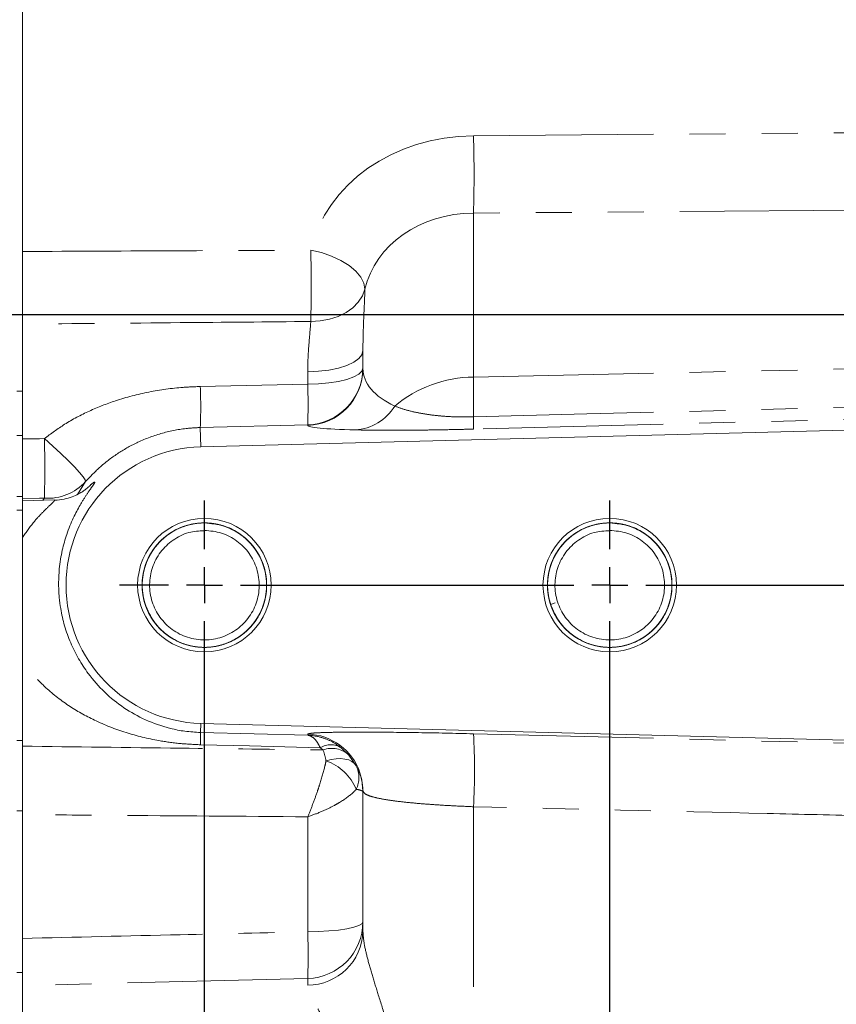
# Model space of a CAD drawing. Units: millimetres. Extents: x 11 to 1180, y 5 to 832.
# Drawn here: x 983 to 1012, y 271 to 305 of the extents above; entities that cross this region are included whole.
import ezdxf

# ---------------------------------------------------------------- set-up
doc = ezdxf.new("R2010")
doc.units = ezdxf.units.MM
doc.linetypes.add('PHANTOM', pattern=[12.7, 6.35, -1.27, 1.27, -1.27, 1.27, -1.27])
doc.layers.add('SLD-0', color=7, linetype='Continuous')
doc.styles.add('SLDTEXTSTYLE0', font='TXT', dxfattribs={"width": 0.605})
doc.dimstyles.new('SLDDIMSTYLE2', dxfattribs={"dimtxt": 3, "dimasz": 3, "dimexe": 0, "dimexo": 0.0625, "dimgap": 0.75, "dimtad": 0, "dimlfac": 4, "dimrnd": 1e-09, "dimzin": 12, "dimdsep": 46, "dimtxsty": 'SLDTEXTSTYLE0', "dimsah": 1, "dimcen": 0.09, "dimadec": 0, "dimazin": 0, "dimtfac": 1, "dimtdec": 3, "dimtofl": 0, "dimtmove": 0, "dimatfit": 3, "dimfxl": 0, "dimfrac": 2, "dimtolj": 1, "dimtzin": 12, "dimarcsym": 0})

# ---------------------------------------------------------------- blocks, each defined once
blk = doc.blocks.new('*D72')
at = {"layer": 'SLD-0'}
for p, q in [((930.879, 273.25), (930.879, 390.662)), ((1060.536, 340.282), (1060.536, 390.662)), ((930.879, 387.487), (988.968, 387.487)), ((1060.536, 387.487), (1002.447, 387.487))]:
    blk.add_line(p, q, dxfattribs=at)
for points in [[(930.879, 387.487), (933.879, 387.026), (933.879, 387.949)], [(1060.536, 387.487), (1057.536, 387.949), (1057.536, 387.026)]]:
    blk.add_solid(points, dxfattribs=at)
at = {"layer": 'SLD-0', "insert": (990.555, 389.055), "char_height": 3, "attachment_point": 1, "style": 'SLDTEXTSTYLE0'}
blk.add_mtext('518.6', dxfattribs=at)
blk = doc.blocks.new('SW_CENTERMARKSYMBOL_11')
at = {"layer": 'SLD-0', "color": 0}
for p, q in [((0, 1.27), (0, 2.98775)), ((14.2875, 1.27), (14.2875, 2.98775)), ((0, 0), (0, 0.635)), ((14.2875, 0), (14.2875, 0.635)), ((-1.27, 0), (-2.98775, 0)), ((0, 0), (-0.635, 0)), ((0, 0), (0, -0.635)), ((0, 0), (0.635, 0)), ((1.27, 0), (13.0175, 0)), ((14.2875, 0), (13.6525, 0)), ((14.2875, 0), (14.2875, -0.635)), ((14.2875, 0), (14.9225, 0)), ((15.5575, 0), (27.305, 0)), ((0, -30.48), (0, -1.27)), ((14.2875, -30.48), (14.2875, -1.27))]:
    blk.add_line(p, q, dxfattribs=at)

msp = doc.modelspace()

# ---------------------------------------------------------------- linework, layer by layer
at = {"color": 7, "linetype": 'Continuous', "lineweight": 15}
for p, q in [((983.231022, 306.656164), (983.231022, 297.088548)), ((983.231022, 294.530134), (983.231022, 290.483404)), ((995.232272, 292.959302), (995.232272, 293.594783)), ((1022.982272, 291.077111), (989.51715, 290.200796)), ((983.231022, 288.376724), (983.231022, 288.455437)), ((983.231022, 288.376724), (983.231022, 288.299611)), ((984.365487, 288.329318), (983.231022, 288.299611)), ((983.231022, 288.299611), (983.231022, 287.007564)), ((983.231022, 287.974611), (983.037272, 287.974611)), ((989.644772, 287.520861), (989.644772, 287.679861)), ((989.644772, 287.258361), (989.644772, 287.520861)), ((1003.932272, 287.520861), (1003.932272, 287.679861)), ((1003.932272, 287.258361), (1003.932272, 287.520861)), ((1001.845892, 284.649205), (1002.007538, 284.701727)), ((983.231022, 282.679751), (983.231022, 279.651008)), ((989.51715, 280.453426), (1012.995356, 279.838628)), ((983.231022, 277.373211), (983.231022, 279.651008)), ((994.739173, 279.336164), (994.998937, 278.954918)), ((995.232272, 273.127007), (995.232272, 278.076375)), ((983.231022, 277.236783), (983.231022, 277.373211)), ((983.231022, 277.236783), (983.231022, 272.874474)), ((983.231022, 271.208394), (983.231022, 264.711732))]:
    msp.add_line(p, q, dxfattribs=at)
at = {"color": 8, "linetype": 'PHANTOM', "lineweight": 0}
for p, q in [((999.127564, 301.171147), (1013.201119, 301.280688)), ((1012.751905, 298.547247), (999.127564, 298.441203)), ((999.127564, 298.441203), (999.127564, 292.66118)), ((999.127564, 292.66118), (1018.514993, 293.085016)), ((993.284626, 292.406756), (993.284626, 292.847049)), ((999.127564, 292.66118), (999.127564, 291.259242)), ((989.499301, 292.329489), (993.284626, 292.406756)), ((983.231022, 292.169513), (983.037272, 292.169513)), ((1018.514982, 291.331196), (999.127546, 290.828282)), ((993.284608, 290.98027), (989.499283, 290.883108)), ((989.499283, 290.883108), (989.51715, 290.200796)), ((993.284608, 290.960672), (993.284608, 290.98027)), ((983.231022, 290.601401), (983.037272, 290.601401)), ((985.457297, 288.977988), (985.168104, 288.526715)), ((983.231022, 288.455437), (983.037272, 288.455437)), ((983.945954, 288.318332), (984.002667, 288.391345)), ((989.508764, 280.133179), (989.51715, 280.453426)), ((989.508764, 280.133179), (993.284608, 280.035235)), ((983.231022, 279.84511), (983.037272, 279.84511)), ((993.284608, 280.035235), (993.284608, 280.075004)), ((999.127546, 280.087779), (1012.995356, 279.737211)), ((993.830081, 279.516881), (993.728044, 279.59756)), ((994.467074, 279.597748), (994.739173, 279.336164)), ((983.231022, 277.373211), (983.037272, 277.373211)), ((999.127564, 277.516104), (999.127564, 261.409981)), ((993.284626, 273.106972), (993.284626, 277.162369)), ((983.231022, 271.670807), (983.037272, 271.670807)), ((993.284626, 271.46309), (983.231022, 271.208394)), ((993.284626, 271.226818), (993.284626, 271.46309))]:
    msp.add_line(p, q, dxfattribs=at)
at = {"color": 8, "linetype": 'PHANTOM', "lineweight": 0, "flags": 128}
for points in [[(993.39402, 297.13536), (993.768716, 297.048847), (994.127624, 296.926314), (994.457474, 296.77229), (994.746072, 296.59247), (994.982749, 296.393502), (995.158753, 296.182742), (995.267578, 295.967983), (995.305201, 295.757162)], [(995.305201, 295.757162), (995.213914, 295.522276), (995.068943, 295.303225), (994.874445, 295.106291), (994.635996, 294.937121), (994.360434, 294.800564), (994.05566, 294.700538), (993.730413, 294.639909), (993.39402, 294.620416)], [(995.232272, 293.594783), (995.195109, 293.451259), (995.085001, 293.313069), (994.906039, 293.185348), (994.664876, 293.072842), (994.370472, 292.979734), (994.03377, 292.909483), (993.667281, 292.8647), (993.284626, 292.847049)], [(995.232272, 292.9789), (995.195109, 292.869079), (995.085001, 292.76334), (994.906039, 292.665612), (994.664876, 292.579526), (994.370472, 292.508283), (994.03377, 292.454529), (993.667281, 292.420262), (993.284626, 292.406756)], [(999.127564, 291.259242), (1003.126062, 291.361506), (1018.514993, 291.755199)], [(983.231022, 290.483404), (983.835319, 290.490733), (984.002667, 290.492766)], [(985.457297, 288.977988), (985.443963, 289.038334), (985.371745, 289.148098), (985.243491, 289.302951), (985.064257, 289.49679), (984.841109, 289.721973), (984.582843, 289.969621), (984.299641, 290.229974), (984.002667, 290.492766)], [(984.002667, 288.391345), (983.835319, 288.388174), (983.231022, 288.376724)], [(993.728044, 279.59756), (991.233719, 279.658432), (989.508782, 279.700485)], [(993.933141, 279.130594), (994.111111, 279.17705), (994.283872, 279.204053), (994.447263, 279.210952), (994.59735, 279.197581), (994.730518, 279.164263), (994.843562, 279.111799), (994.933759, 279.041452), (994.998937, 278.954918)], [(995.232272, 273.457506), (995.195109, 273.390222), (995.085001, 273.32544), (994.906039, 273.265565), (994.664876, 273.212823), (994.370472, 273.169174), (994.03377, 273.136241), (993.667281, 273.115247), (993.284626, 273.106972)]]:
    msp.add_lwpolyline(points, dxfattribs=at)
at = {"color": 7, "linetype": 'Continuous', "lineweight": 15, "flags": 128}
msp.add_lwpolyline([(995.232272, 278.076375), (995.195108, 278.460005), (995.127627, 278.714613)], dxfattribs=at)
at = {"color": 7, "linetype": 'Continuous', "lineweight": 15}
for centre in [(989.644772, 285.327111), (1003.932272, 285.327111)]:
    msp.add_circle(centre, 2.35275, dxfattribs=at)
at = {"color": 8, "linetype": 'PHANTOM', "lineweight": 0}
for centre, radius, start, end in [((955.927992, 299.806175), 43.221131, 358.1902338, 1.8097662), ((943.070709, 295.877888), 50.33902, 358.5685987, 1.4314013), ((993.232636, 292.979231), 1.999636, 271.4893243, 359.9905175), ((993.232636, 292.959633), 1.999636, 271.4893243, 359.9905175), ((999.16898, 288.265557), 4.395818, 90.5398343, 129.8535053), ((972.117783, 291.606514), 17.396548, 357.6167641, 2.3818146), ((976.047189, 291.69373), 17.252178, 357.6298707, 2.3686881), ((994.859235, 292.540023), 1.743032, 273.4535113, 328.9181987), ((992.331112, 291.044045), 6.799859, 358.1816721, 1.8135576), ((949.240168, 289.442055), 34.778375, 358.2687388, 1.7312612), ((984.119379, 290.198705), 1.811125, 266.3052106, 317.6226318), ((982.688682, 279.916549), 6.823522, 358.1854463, 1.8193049), ((993.232481, 278.075753), 1.999931, 18.6291366, 88.5064409), ((978.271903, 278.801796), 20.895253, 356.4723438, 3.5284556), ((994.097719, 278.970227), 0.728152, 59.5192191, 120.5100318), ((994.139291, 278.695412), 0.877737, 46.8868528, 110.6269017), ((993.355086, 277.445631), 1.781362, 22.6601945, 71.064617), ((994.151171, 278.543422), 0.942357, 334.1086284, 25.8913716), ((993.234871, 273.459873), 1.997403, 271.4273846, 359.9320954), ((993.283612, 273.176096), 1.949278, 270.0297886, 358.5569827), ((972.599232, 272.285031), 20.701718, 357.7245298, 2.2754702)]:
    msp.add_arc(centre, radius, start, end, dxfattribs=at)
at = {"color": 7, "linetype": 'Continuous', "lineweight": 15}
msp.add_arc((989.644772, 285.327111), 4.875356, 91.5, 268.5, dxfattribs=at)
at = {"color": 8, "linetype": 'PHANTOM', "lineweight": 0}
for centre, major_axis, ratio, start_param, end_param in [((999.284626, 296.083425), (5.994364, -0.306871), 0.847241323, 1.64032219, 2.993689942), ((999.232272, 295.022613), (3.990786, -0.318144), 0.852903559, 1.66486504, 3.018232793), ((999.232272, 293.122918), (3.998601, 0.215575), 0.490675922, 3.115145169, 3.882049115), ((999.284608, 291.124288), (5.999995, 0.164018), 0.049517781, 3.14023902, 3.907142966)]:
    msp.add_ellipse(centre, major_axis=major_axis, ratio=ratio, start_param=start_param, end_param=end_param, dxfattribs=at)
for points, knots in [([(983.231022, 297.088548), (985.086088, 297.097501), (988.473735, 297.113849), (991.861421, 297.12866), (993.39402, 297.13536)], [0, 0, 0, 0, 0.547597154, 1, 1, 1, 1]), ([(995.305201, 295.757162), (995.294897, 295.505302), (995.274144, 294.998048), (995.238545, 294.256413), (995.233895, 293.765986), (995.232272, 293.594783)], [0, 0, 0, 0, 0.390951856, 0.7873881653, 1, 1, 1, 1]), ([(993.39402, 294.620416), (991.861423, 294.607252), (988.473752, 294.578154), (985.086091, 294.547125), (983.231022, 294.530134)], [0, 0, 0, 0, 0.452404272, 1, 1, 1, 1]), ([(993.284626, 292.847049), (993.286985, 292.992961), (993.293444, 293.392474), (993.345518, 294.008382), (993.377701, 294.414497), (993.39402, 294.620416)], [0, 0, 0, 0, 0.220956131, 0.604986746, 1, 1, 1, 1]), ([(984.002667, 290.492766), (984.236806, 290.666619), (984.735713, 291.037069), (985.583458, 291.479034), (986.576085, 291.869783), (987.683823, 292.157001), (988.690395, 292.299), (989.297698, 292.32189), (989.499301, 292.329489)], [0, 0, 0, 0, 0.148437576, 0.316292931, 0.484267593, 0.690792969, 0.897354269, 1, 1, 1, 1]), ([(996.352022, 291.640163), (996.465879, 291.59777), (996.693336, 291.513081), (997.108535, 291.411426), (997.550317, 291.33607), (998.028673, 291.28134), (998.47446, 291.257947), (998.862431, 291.253966), (999.023876, 291.257178), (999.127564, 291.259242)], [0, 0, 0, 0, 0.21396817, 0.427453962, 0.567212583, 0.706617234, 0.880649987, 0.923347423, 1, 1, 1, 1]), ([(989.499283, 290.883108), (989.350913, 290.875687), (988.902498, 290.853261), (988.154627, 290.705803), (987.336328, 290.405348), (986.606187, 289.997495), (985.9809, 289.530969), (985.62771, 289.157963), (985.457297, 288.977988)], [0, 0, 0, 0, 0.096851243, 0.292711827, 0.494346996, 0.664356522, 0.838052255, 1, 1, 1, 1]), ([(999.127546, 290.828282), (998.972299, 290.82441), (998.602814, 290.815194), (998.031317, 290.803851), (997.396374, 290.794089), (996.778952, 290.788173), (996.123054, 290.786119), (995.495114, 290.789435), (995.141296, 290.79658), (994.964233, 290.800156)], [0, 0, 0, 0, 0.085545219, 0.203596354, 0.321727304, 0.462823454, 0.604098307, 0.801876337, 1, 1, 1, 1]), ([(985.556878, 288.783018), (985.569297, 288.796411), (985.645386, 288.878461), (985.726361, 288.936892), (985.790145, 288.974684), (985.77248, 288.923113), (985.678587, 288.784701), (985.505768, 288.546202), (985.34409, 288.282405), (985.26254, 288.149347)], [0, 0, 0, 0, 0.029272122, 0.179332235, 0.331641414, 0.482224379, 0.635224676, 0.816008518, 1, 1, 1, 1]), ([(983.231022, 287.007564), (983.365585, 287.197947), (983.611851, 287.546371), (983.966106, 287.918963), (984.204568, 288.149204), (984.340127, 288.278438), (984.371035, 288.317134), (984.379124, 288.332929), (984.368594, 288.327894), (984.366929, 288.327097)], [0, 0, 0, 0, 0.2517905723, 0.4608063521, 0.669331717, 0.8035436432, 0.937599775, 0.9901322739, 1, 1, 1, 1]), ([(989.508782, 279.700485), (989.263353, 279.711834), (988.769072, 279.734691), (987.88166, 279.861694), (986.861449, 280.109913), (985.797331, 280.527096), (984.834015, 281.067835), (984.118921, 281.630341), (983.585811, 282.180717), (983.349887, 282.51256), (983.231022, 282.679751)], [0, 0, 0, 0, 0.099395377, 0.200176265, 0.365050038, 0.533728088, 0.681869076, 0.833168759, 0.915945704, 1, 1, 1, 1]), ([(993.284608, 280.075004), (993.315205, 280.086939), (993.367717, 280.107423), (993.71927, 280.128052), (994.04751, 280.135551), (994.211615, 280.1393)], [0, 0, 0, 0, 0.4111168458, 0.7055852683, 1, 1, 1, 1]), ([(993.284608, 280.035235), (993.286031, 280.035183), (993.439348, 280.029572), (993.723842, 279.984886), (994.12578, 279.836796), (994.35187, 279.678439), (994.467074, 279.597748)], [0, 0, 0, 0, 0.003371097, 0.363286455, 0.675563054, 1, 1, 1, 1]), ([(993.728044, 279.59756), (993.687141, 279.675424), (993.603711, 279.834247), (993.453097, 279.984035), (993.343474, 280.029547), (993.285149, 280.035183), (993.284608, 280.035235)], [0, 0, 0, 0, 0.312154067, 0.636714213, 0.996628908, 1, 1, 1, 1]), ([(983.231022, 279.651008), (985.085356, 279.627105), (988.618369, 279.581563), (992.151396, 279.537715), (993.830081, 279.516881)], [0, 0, 0, 0, 0.524859305, 1, 1, 1, 1]), ([(993.933141, 279.130594), (993.930776, 279.141966), (993.900541, 279.287366), (993.863878, 279.406793), (993.830081, 279.516881)], [0, 0, 0, 0, 0.078207359, 1, 1, 1, 1]), ([(993.284626, 277.162369), (993.285182, 277.163672), (993.348431, 277.311872), (993.470692, 277.61506), (993.613101, 278.010403), (993.761213, 278.462167), (993.865056, 278.826055), (993.919937, 279.071535), (993.933141, 279.130594)], [0, 0, 0, 0, 0.0020766778, 0.2361347584, 0.4588066493, 0.5758085228, 0.8979451486, 1, 1, 1, 1]), ([(994.998937, 278.131927), (994.962344, 278.094123), (994.810165, 277.936909), (994.531419, 277.735173), (994.13982, 277.511772), (993.766667, 277.334155), (993.449443, 277.21595), (993.286061, 277.162835), (993.284626, 277.162369)], [0, 0, 0, 0, 0.102023945, 0.424282575, 0.541326386, 0.763786194, 0.997925636, 1, 1, 1, 1]), ([(995.232272, 278.031319), (995.232271, 278.031481), (995.23227, 278.0318), (995.232257, 278.032308), (995.232229, 278.032957), (995.232163, 278.03393), (995.231995, 278.035479), (995.231567, 278.037944), (995.230474, 278.041863), (995.227666, 278.048086), (995.220428, 278.057986), (995.200839, 278.073857), (995.146632, 278.100824), (995.057378, 278.11962), (994.998937, 278.131927)], [0, 0, 0, 0, 0.004155459, 0.008179324, 0.01304875, 0.020818305, 0.033217727, 0.053014219, 0.084649666, 0.135311249, 0.216855372, 0.349801662, 0.574270008, 1, 1, 1, 1]), ([(999.127564, 277.516104), (998.910838, 277.525197), (998.470609, 277.543668), (997.837485, 277.581), (997.240104, 277.625229), (996.700596, 277.676336), (996.226265, 277.734711), (995.830137, 277.800316), (995.525402, 277.873715), (995.285549, 277.964496), (995.251899, 278.03516), (995.232272, 278.076375)], [0, 0, 0, 0, 0.0998523649, 0.2028270104, 0.3036748107, 0.4074595326, 0.5117139764, 0.6187818237, 0.7289502514, 0.8419065181, 1, 1, 1, 1]), ([(1012.99536, 277.195849), (1011.825446, 277.222901), (1007.202816, 277.329788), (1002.580239, 277.436442), (999.127564, 277.516104)], [0, 0, 0, 0, 0.25308425, 1, 1, 1, 1]), ([(993.284626, 277.162369), (990.972463, 277.179183), (987.621246, 277.203554), (984.270065, 277.228918), (983.231022, 277.236783)], [0, 0, 0, 0, 0.689947175, 1, 1, 1, 1]), ([(983.231022, 272.874474), (985.085078, 272.917704), (988.436262, 272.995841), (991.787482, 273.072656), (993.284626, 273.106972)], [0, 0, 0, 0, 0.553254142, 1, 1, 1, 1]), ([(995.232272, 273.127007), (995.241631, 272.991892), (995.260648, 272.717338), (995.387678, 272.180158), (995.561082, 271.568192), (995.786419, 270.844138), (996.050073, 270.012691), (996.328904, 269.089679), (996.583256, 268.129213), (996.767774, 267.219274), (996.87259, 266.361344), (996.899449, 265.598839), (996.863269, 264.862547), (996.79468, 264.404809), (996.760154, 264.174395)], [0, 0, 0, 0, 0.075515677, 0.153447073, 0.233819428, 0.315578614, 0.413662068, 0.513345799, 0.609496083, 0.707222689, 0.782787442, 0.859528572, 0.929290303, 1, 1, 1, 1]), ([(995.576449, 264.592604), (995.626605, 264.759134), (995.728521, 265.097517), (995.785853, 265.658842), (995.744907, 266.252986), (995.585478, 266.913986), (995.3045, 267.612796), (994.92523, 268.334621), (994.508559, 269.024908), (994.116078, 269.635232), (993.778346, 270.16139), (993.531108, 270.570751), (993.364024, 270.899327), (993.292485, 271.103555), (993.286431, 271.198505), (993.284626, 271.226818)], [0, 0, 0, 0, 0.063094319, 0.128205088, 0.196047995, 0.266834402, 0.359796073, 0.45562903, 0.556714838, 0.659778307, 0.744858113, 0.83171184, 0.900071671, 0.970201831, 1, 1, 1, 1])]:
    msp.add_open_spline(points, degree=3, knots=knots, dxfattribs=at)
at = {"color": 7, "linetype": 'Continuous', "lineweight": 15}
for points, knots in [([(983.231022, 294.530134), (983.231022, 294.69563), (983.231022, 295.026623), (983.231022, 295.681516), (983.231022, 296.362014), (983.231022, 296.832289), (983.231022, 297.056271), (983.231022, 297.088548)], [0, 0, 0, 0, 0.2399369517, 0.4798769922, 0.719750749, 0.9596140601, 1, 1, 1, 1]), ([(983.231022, 288.376724), (983.231022, 288.467405), (983.231022, 288.648769), (983.231022, 289.161469), (983.231022, 289.792113), (983.231022, 290.250868), (983.231022, 290.483404)], [0, 0, 0, 0, 0.248295476, 0.496593893, 0.744829951, 1, 1, 1, 1]), ([(985.555225, 288.783573), (985.555599, 288.78395), (985.561112, 288.789513), (985.543613, 288.772271), (985.492284, 288.728404), (985.395406, 288.654935), (985.246034, 288.560587), (985.037821, 288.457303), (984.770303, 288.37034), (984.537363, 288.321008), (984.398131, 288.323194), (984.366959, 288.323684)], [0, 0, 0, 0, 0.0107559443, 0.1585577686, 0.2786241391, 0.3893012481, 0.4999009506, 0.6287289206, 0.7826105767, 0.9513291922, 1, 1, 1, 1]), ([(985.26254, 288.149347), (985.182885, 288.004996), (985.022083, 287.71359), (984.799781, 287.171172), (984.626167, 286.566049), (984.529327, 285.984654), (984.498442, 285.415451), (984.517483, 284.941069), (984.583191, 284.428947), (984.7068, 283.88386), (984.920703, 283.285153), (985.203563, 282.719217), (985.595802, 282.122898), (986.121874, 281.530041), (986.792752, 280.98893), (987.555567, 280.557804), (988.289198, 280.299495), (988.960093, 280.165385), (989.323647, 280.144045), (989.508764, 280.133179)], [0, 0, 0, 0, 0.075931726, 0.153286648, 0.215410881, 0.279271153, 0.321616334, 0.36504616, 0.39689831, 0.44568469, 0.496496032, 0.547381686, 0.599624588, 0.676609443, 0.755730681, 0.83367958, 0.914079847, 0.956250355, 1, 1, 1, 1]), ([(989.644772, 287.520861), (989.876901, 287.499408), (990.341043, 287.456513), (990.967849, 287.120666), (991.462295, 286.621455), (991.775334, 285.988478), (991.875368, 285.290912), (991.752546, 284.596179), (991.419295, 283.9751), (990.908359, 283.488551), (990.271772, 283.186142), (989.571748, 283.097398), (988.879927, 283.231426), (988.263592, 283.575171), (987.786105, 284.093319), (987.493687, 284.735686), (987.416536, 285.435982), (987.562074, 286.126686), (987.91524, 286.736229), (988.442107, 287.206086), (989.087899, 287.487386), (989.790832, 287.553232), (990.477564, 287.396738), (991.082637, 287.032835), (991.542713, 286.499597), (991.81409, 285.847695), (991.86827, 285.145554), (991.700132, 284.459676), (991.327361, 283.862255), (990.785172, 283.409708), (990.130763, 283.149791), (989.425782, 283.106979), (988.744773, 283.285809), (988.151735, 283.669467), (987.709504, 284.217312), (987.459547, 284.877963), (987.4284, 285.581305), (987.618973, 286.261499), (988.011015, 286.846242), (988.567883, 287.280889), (989.23031, 287.519175), (989.93647, 287.538864), (990.611125, 287.337854), (991.191378, 286.934888), (991.615351, 286.372934), (991.843552, 285.704341), (991.851629, 285.000448), (991.638833, 284.326785), (991.227877, 283.755262), (990.657007, 283.339069), (989.987171, 283.122639), (989.280705, 283.126115), (988.613027, 283.349123), (988.046285, 283.770908), (987.640964, 284.346453), (987.43481, 285.022164), (987.44981, 285.72596), (987.684571, 286.392256), (988.114063, 286.950031), (988.698229, 287.347254), (989.374856, 287.541628), (990.080754, 287.514996), (990.740839, 287.270196), (991.293373, 286.830119), (991.67967, 286.241515), (991.863532, 285.559526), (991.825471, 284.856477), (991.56905, 284.198367), (991.121422, 283.654852), (990.524693, 283.277075), (989.841901, 283.10493), (989.137444, 283.154664), (988.485557, 283.421024), (987.947899, 283.878827), (987.580975, 284.479944), (987.419602, 285.16736), (987.480681, 285.869015), (987.758413, 286.518138), (988.223758, 287.046898), (988.832291, 287.404795), (989.520617, 287.554562), (990.222767, 287.48183), (990.865859, 287.194167), (991.388009, 286.719236), (991.735232, 286.106167), (991.873965, 285.414184), (991.789939, 284.714567), (991.491289, 284.075209), (991.008666, 283.56168), (990.389105, 283.224055), (989.695882, 283.096788), (988.996897, 283.192367), (988.363184, 283.501054), (987.85714, 283.992479), (987.529921, 284.616928), (987.41393, 285.312616), (987.520808, 286.009555), (987.839945, 286.638395), (988.339388, 287.136234), (988.969189, 287.453247), (989.666671, 287.557912), (990.361674, 287.439674), (990.985423, 287.110256), (991.47483, 286.602949), (991.781729, 285.96771), (991.874909, 285.269088), (991.745263, 284.575519), (991.406006, 283.957828), (990.890229, 283.476223), (990.25082, 283.180115), (989.549833, 283.098224), (988.859472, 283.239004), (988.246433, 283.588836), (987.774123, 284.11156), (987.487975, 284.756869), (987.417707, 285.457786), (987.570039, 286.147132), (987.929121, 286.753098), (988.46065, 287.217826), (989.109089, 287.492739), (989.812727, 287.551687), (990.497809, 287.388477), (991.099352, 287.018603), (991.554118, 286.480932), (991.819108, 285.826322), (991.866383, 285.123752), (991.691495, 284.43949), (991.312906, 283.845815), (990.766245, 283.398577), (990.109367, 283.145124), (989.40394, 283.109242), (988.724772, 283.294744), (988.135492, 283.684243), (987.698696, 284.236374), (987.455232, 284.899493), (987.431004, 285.603068), (987.628268, 286.281392), (988.026023, 286.862225), (988.587164, 287.291393), (989.251878, 287.523144), (989.958222, 287.535886), (990.630849, 287.328256), (991.207123, 286.919591), (991.625541, 286.353505), (991.847156, 285.682689), (991.84831, 284.978757), (991.628896, 284.307217), (991.212338, 283.739764), (990.637404, 283.329209), (989.965465, 283.119377), (989.259077, 283.129802), (988.593613, 283.359371), (988.031062, 283.786701), (987.63141, 284.36622), (987.43192, 285.043903), (987.453841, 285.747543), (987.695134, 286.411469), (988.13011, 286.965018), (988.718123, 287.356456), (989.396665, 287.544178), (990.102222, 287.510607), (990.759911, 287.259314), (991.308051, 286.813858), (991.688572, 286.221442), (991.865706, 285.537736), (991.820734, 284.835036), (991.557881, 284.179539), (991.104892, 283.6404), (990.504542, 283.268544), (989.820023, 283.103098), (989.116167, 283.159744), (988.466857, 283.432523), (987.933787, 283.895529), (987.57274, 284.500291), (987.418145, 285.189167), (987.486117, 285.890278), (987.770167, 286.536552), (988.240742, 287.060793), (988.852667, 287.412647), (989.542529, 287.555675), (990.243819, 287.476071), (990.884158, 287.182071), (991.401537, 286.702124), (991.742789, 286.08558), (991.874709, 285.392394), (991.783817, 284.693514), (991.478969, 284.057233), (990.991267, 283.548369), (990.368492, 283.216874), (989.674155, 283.096453), (988.975423, 283.198569), (988.347853, 283.514551), (987.83475, 284.006896), (987.650526, 284.435067), (987.558392, 284.649205)], [0, 0, 0, 0, 0.005208778, 0.010414973, 0.015626333, 0.020830051, 0.026043884, 0.031245232, 0.03646143, 0.041660514, 0.046878966, 0.052075895, 0.057296493, 0.062491372, 0.067714006, 0.072906944, 0.078131504, 0.083322609, 0.088548984, 0.093738364, 0.098966443, 0.104154208, 0.109383881, 0.114570137, 0.119801293, 0.124986151, 0.130218679, 0.135402247, 0.140636035, 0.145818422, 0.151053359, 0.156234675, 0.161470649, 0.166651003, 0.171887903, 0.177067405, 0.182305118, 0.187483878, 0.192722292, 0.197900419, 0.203139423, 0.208317028, 0.213556508, 0.2187337, 0.223973546, 0.229150435, 0.234390534, 0.23956723, 0.244807469, 0.249984083, 0.25522435, 0.260400992, 0.265641175, 0.270817954, 0.27605794, 0.281234967, 0.286474644, 0.291652029, 0.296891285, 0.302069137, 0.30730786, 0.31248629, 0.317724367, 0.322903485, 0.328140805, 0.33332072, 0.33855717, 0.343737992, 0.348973461, 0.354155299, 0.359389675, 0.36457264, 0.369805811, 0.374990011, 0.380221866, 0.38540741, 0.390637838, 0.395824835, 0.401053725, 0.406242284, 0.411469524, 0.416659754, 0.421885235, 0.427077243, 0.432300853, 0.437494749, 0.442716379, 0.447912269, 0.453131808, 0.458329801, 0.46354714, 0.468747342, 0.473962371, 0.479164891, 0.484377501, 0.489582444, 0.494792527, 0.5, 0.505207473, 0.510417556, 0.515622499, 0.520835109, 0.526037629, 0.531252658, 0.53645286, 0.541670199, 0.546868192, 0.552087731, 0.557283621, 0.562505251, 0.567699147, 0.572922757, 0.578114765, 0.583340246, 0.588530476, 0.593757716, 0.598946275, 0.604175165, 0.609362162, 0.61459259, 0.619778134, 0.625009989, 0.630194189, 0.63542736, 0.640610325, 0.645844701, 0.651026539, 0.656262008, 0.66144283, 0.66667928, 0.671859195, 0.677096515, 0.682275633, 0.68751371, 0.69269214, 0.697930863, 0.703108715, 0.708347971, 0.713525356, 0.718765033, 0.72394206, 0.729182046, 0.734358825, 0.739599008, 0.74477565, 0.750015917, 0.755192531, 0.76043277, 0.765609466, 0.770849565, 0.776026454, 0.7812663, 0.786443492, 0.791682972, 0.796860577, 0.802099581, 0.807277708, 0.812516122, 0.817694882, 0.822932595, 0.828112097, 0.833348997, 0.838529351, 0.843765325, 0.848946641, 0.854181578, 0.859363965, 0.864597753, 0.869781321, 0.875013849, 0.880198707, 0.885429863, 0.890616119, 0.895845792, 0.901033557, 0.906261636, 0.911451016, 0.916677391, 0.921868496, 0.927093056, 0.932285994, 0.937508628, 0.942703507, 0.947924105, 0.953121034, 0.958339486, 0.96353857, 0.968754768, 0.973956116, 0.979169949, 0.984373667, 0.989585027, 0.994791222, 1, 1, 1, 1]), ([(1003.932272, 287.520861), (1004.164401, 287.499408), (1004.628543, 287.456513), (1005.255349, 287.120666), (1005.749795, 286.621455), (1006.062834, 285.988478), (1006.162868, 285.290912), (1006.040046, 284.596179), (1005.706795, 283.9751), (1005.195859, 283.488551), (1004.559272, 283.186142), (1003.859248, 283.097398), (1003.167427, 283.231426), (1002.551092, 283.575171), (1002.073605, 284.093319), (1001.781187, 284.735686), (1001.704036, 285.435982), (1001.849574, 286.126686), (1002.20274, 286.736229), (1002.729607, 287.206086), (1003.375399, 287.487386), (1004.078332, 287.553232), (1004.765064, 287.396738), (1005.370137, 287.032835), (1005.830213, 286.499597), (1006.10159, 285.847695), (1006.15577, 285.145554), (1005.987632, 284.459676), (1005.614861, 283.862255), (1005.072672, 283.409708), (1004.418263, 283.149791), (1003.713282, 283.106979), (1003.032273, 283.285809), (1002.439235, 283.669467), (1001.997004, 284.217312), (1001.747047, 284.877963), (1001.7159, 285.581305), (1001.906473, 286.261499), (1002.298515, 286.846242), (1002.855383, 287.280889), (1003.51781, 287.519175), (1004.22397, 287.538864), (1004.898625, 287.337854), (1005.478878, 286.934888), (1005.902851, 286.372934), (1006.131052, 285.704341), (1006.139129, 285.000448), (1005.926333, 284.326785), (1005.515377, 283.755262), (1004.944507, 283.339069), (1004.274671, 283.122639), (1003.568205, 283.126115), (1002.900527, 283.349123), (1002.333785, 283.770908), (1001.928464, 284.346453), (1001.72231, 285.022164), (1001.73731, 285.72596), (1001.972071, 286.392256), (1002.401563, 286.950031), (1002.985729, 287.347254), (1003.662356, 287.541628), (1004.368254, 287.514996), (1005.028339, 287.270196), (1005.580873, 286.830119), (1005.96717, 286.241515), (1006.151032, 285.559526), (1006.112971, 284.856477), (1005.85655, 284.198367), (1005.408922, 283.654852), (1004.812193, 283.277075), (1004.129401, 283.10493), (1003.424944, 283.154664), (1002.773057, 283.421024), (1002.235399, 283.878827), (1001.868475, 284.479944), (1001.707102, 285.16736), (1001.768181, 285.869015), (1002.045913, 286.518138), (1002.511258, 287.046898), (1003.119791, 287.404795), (1003.808117, 287.554562), (1004.510267, 287.48183), (1005.153359, 287.194167), (1005.675509, 286.719236), (1006.022732, 286.106167), (1006.161465, 285.414184), (1006.077439, 284.714567), (1005.778789, 284.075209), (1005.296166, 283.56168), (1004.676605, 283.224055), (1003.983382, 283.096788), (1003.284397, 283.192367), (1002.650684, 283.501054), (1002.14464, 283.992479), (1001.817421, 284.616928), (1001.70143, 285.312616), (1001.808308, 286.009555), (1002.127445, 286.638395), (1002.626888, 287.136234), (1003.256689, 287.453247), (1003.954171, 287.557912), (1004.649174, 287.439674), (1005.272923, 287.110256), (1005.76233, 286.602949), (1006.069229, 285.96771), (1006.162409, 285.269088), (1006.032763, 284.575519), (1005.693506, 283.957828), (1005.177729, 283.476223), (1004.53832, 283.180115), (1003.837333, 283.098224), (1003.146972, 283.239004), (1002.533933, 283.588836), (1002.061623, 284.11156), (1001.775475, 284.756869), (1001.705207, 285.457786), (1001.857539, 286.147132), (1002.216621, 286.753098), (1002.74815, 287.217826), (1003.396589, 287.492739), (1004.100227, 287.551687), (1004.785309, 287.388477), (1005.386852, 287.018603), (1005.841618, 286.480932), (1006.106608, 285.826322), (1006.153883, 285.123752), (1005.978995, 284.43949), (1005.600406, 283.845815), (1005.053745, 283.398577), (1004.396867, 283.145124), (1003.69144, 283.109242), (1003.012272, 283.294744), (1002.422992, 283.684243), (1001.986196, 284.236374), (1001.742732, 284.899493), (1001.718504, 285.603068), (1001.915768, 286.281392), (1002.313523, 286.862225), (1002.874664, 287.291393), (1003.539378, 287.523144), (1004.245722, 287.535886), (1004.918349, 287.328256), (1005.494623, 286.919591), (1005.913041, 286.353505), (1006.134656, 285.682689), (1006.13581, 284.978757), (1005.916396, 284.307217), (1005.499838, 283.739764), (1004.924904, 283.329209), (1004.252965, 283.119377), (1003.546577, 283.129802), (1002.881113, 283.359371), (1002.318562, 283.786701), (1001.91891, 284.36622), (1001.71942, 285.043903), (1001.741341, 285.747543), (1001.982634, 286.411469), (1002.41761, 286.965018), (1003.005623, 287.356456), (1003.684165, 287.544178), (1004.389722, 287.510607), (1005.047411, 287.259314), (1005.595551, 286.813858), (1005.976072, 286.221442), (1006.153206, 285.537736), (1006.108234, 284.835036), (1005.845381, 284.179539), (1005.392392, 283.6404), (1004.792042, 283.268544), (1004.107523, 283.103098), (1003.403667, 283.159744), (1002.754357, 283.432523), (1002.221287, 283.895529), (1001.86024, 284.500291), (1001.705645, 285.189167), (1001.773617, 285.890278), (1002.057667, 286.536552), (1002.528242, 287.060793), (1003.140167, 287.412647), (1003.830029, 287.555675), (1004.531319, 287.476071), (1005.171658, 287.182071), (1005.689037, 286.702124), (1006.030289, 286.08558), (1006.162209, 285.392394), (1006.071317, 284.693514), (1005.766469, 284.057233), (1005.278767, 283.548369), (1004.655992, 283.216874), (1003.961655, 283.096453), (1003.262923, 283.198569), (1002.635353, 283.514551), (1002.12225, 284.006896), (1001.938026, 284.435067), (1001.845892, 284.649205)], [0, 0, 0, 0, 0.005208778, 0.010414973, 0.015626333, 0.020830051, 0.026043884, 0.031245232, 0.03646143, 0.041660514, 0.046878966, 0.052075895, 0.057296493, 0.062491372, 0.067714006, 0.072906944, 0.078131504, 0.083322609, 0.088548984, 0.093738364, 0.098966443, 0.104154208, 0.109383881, 0.114570137, 0.119801293, 0.124986151, 0.130218679, 0.135402247, 0.140636035, 0.145818422, 0.151053359, 0.156234675, 0.161470649, 0.166651003, 0.171887903, 0.177067405, 0.182305118, 0.187483878, 0.192722292, 0.197900419, 0.203139423, 0.208317028, 0.213556508, 0.2187337, 0.223973546, 0.229150435, 0.234390534, 0.23956723, 0.244807469, 0.249984083, 0.25522435, 0.260400992, 0.265641175, 0.270817954, 0.27605794, 0.281234967, 0.286474644, 0.291652029, 0.296891285, 0.302069137, 0.30730786, 0.31248629, 0.317724367, 0.322903485, 0.328140805, 0.33332072, 0.33855717, 0.343737992, 0.348973461, 0.354155299, 0.359389675, 0.36457264, 0.369805811, 0.374990011, 0.380221866, 0.38540741, 0.390637838, 0.395824835, 0.401053725, 0.406242284, 0.411469524, 0.416659754, 0.421885235, 0.427077243, 0.432300853, 0.437494749, 0.442716379, 0.447912269, 0.453131808, 0.458329801, 0.46354714, 0.468747342, 0.473962371, 0.479164891, 0.484377501, 0.489582444, 0.494792527, 0.5, 0.505207473, 0.510417556, 0.515622499, 0.520835109, 0.526037629, 0.531252658, 0.53645286, 0.541670199, 0.546868192, 0.552087731, 0.557283621, 0.562505251, 0.567699147, 0.572922757, 0.578114765, 0.583340246, 0.588530476, 0.593757716, 0.598946275, 0.604175165, 0.609362162, 0.61459259, 0.619778134, 0.625009989, 0.630194189, 0.63542736, 0.640610325, 0.645844701, 0.651026539, 0.656262008, 0.66144283, 0.66667928, 0.671859195, 0.677096515, 0.682275633, 0.68751371, 0.69269214, 0.697930863, 0.703108715, 0.708347971, 0.713525356, 0.718765033, 0.72394206, 0.729182046, 0.734358825, 0.739599008, 0.74477565, 0.750015917, 0.755192531, 0.76043277, 0.765609466, 0.770849565, 0.776026454, 0.7812663, 0.786443492, 0.791682972, 0.796860577, 0.802099581, 0.807277708, 0.812516122, 0.817694882, 0.822932595, 0.828112097, 0.833348997, 0.838529351, 0.843765325, 0.848946641, 0.854181578, 0.859363965, 0.864597753, 0.869781321, 0.875013849, 0.880198707, 0.885429863, 0.890616119, 0.895845792, 0.901033557, 0.906261636, 0.911451016, 0.916677391, 0.921868496, 0.927093056, 0.932285994, 0.937508628, 0.942703507, 0.947924105, 0.953121034, 0.958339486, 0.96353857, 0.968754768, 0.973956116, 0.979169949, 0.984373667, 0.989585027, 0.994791222, 1, 1, 1, 1]), ([(989.644772, 287.258361), (989.849125, 287.239475), (990.257728, 287.201713), (990.809533, 286.906052), (991.244813, 286.466577), (991.520395, 285.909339), (991.608459, 285.295244), (991.500333, 284.68364), (991.20696, 284.136881), (990.757159, 283.708549), (990.196748, 283.442327), (989.580484, 283.364201), (988.971449, 283.482191), (988.428859, 283.784805), (988.008511, 284.240954), (987.751081, 284.806442), (987.683163, 285.423009), (987.811284, 286.0308), (988.122199, 286.568413), (988.585987, 286.978285), (989.135028, 287.230994), (989.523785, 287.242854), (989.706774, 287.248436)], [0, 0, 0, 0, 0.050270135, 0.100515316, 0.150810394, 0.201031647, 0.251350619, 0.301548973, 0.351890786, 0.402067274, 0.452430872, 0.502586531, 0.552970855, 0.603106722, 0.653510712, 0.703627828, 0.75405042, 0.804149829, 0.854589957, 0.904672703, 0.955129299, 1, 1, 1, 1]), ([(1003.932272, 287.258361), (1004.136625, 287.239475), (1004.545228, 287.201713), (1005.097033, 286.906052), (1005.532313, 286.466577), (1005.807895, 285.909339), (1005.895959, 285.295244), (1005.787833, 284.68364), (1005.49446, 284.136881), (1005.044659, 283.708549), (1004.484248, 283.442327), (1003.867984, 283.364201), (1003.258949, 283.482191), (1002.716359, 283.784805), (1002.296011, 284.240954), (1002.038581, 284.806442), (1001.970663, 285.423009), (1002.098784, 286.0308), (1002.409699, 286.568413), (1002.873487, 286.978285), (1003.422528, 287.230994), (1003.811285, 287.242854), (1003.994274, 287.248436)], [0, 0, 0, 0, 0.050270135, 0.100515316, 0.150810394, 0.201031647, 0.251350619, 0.301548973, 0.351890786, 0.402067274, 0.452430872, 0.502586531, 0.552970855, 0.603106722, 0.653510712, 0.703627828, 0.75405042, 0.804149829, 0.854589957, 0.904672703, 0.955129299, 1, 1, 1, 1]), ([(983.231022, 282.679751), (983.231022, 282.958918), (983.231022, 283.515757), (983.231022, 284.29191), (983.231022, 284.97099), (983.231022, 285.608229), (983.231022, 286.24547), (983.231022, 286.71413), (983.231022, 286.957082), (983.231022, 287.007564)], [0, 0, 0, 0, 0.176670879, 0.352395276, 0.480038955, 0.60777283, 0.780883374, 0.954470508, 1, 1, 1, 1]), ([(994.211615, 280.1393), (994.39801, 280.141745), (994.770766, 280.146636), (995.486256, 280.146465), (996.295972, 280.140566), (997.187015, 280.128713), (998.139439, 280.111438), (998.798186, 280.095665), (999.127546, 280.087779)], [0, 0, 0, 0, 0.168566568, 0.337102918, 0.502771326, 0.668416157, 0.834214502, 1, 1, 1, 1]), ([(983.231022, 277.236783), (983.231022, 277.452861), (983.231022, 277.885019), (983.231022, 278.567331), (983.231022, 279.200295), (983.231022, 279.499265), (983.231022, 279.651008)], [0, 0, 0, 0, 0.2481266303, 0.4962562056, 0.7443233433, 1, 1, 1, 1]), ([(994.998937, 278.954918), (995.056779, 278.830669), (995.145448, 278.640198), (995.200068, 278.396296), (995.220055, 278.257214), (995.227501, 278.172302), (995.230405, 278.119573), (995.231539, 278.08662), (995.231984, 278.065984), (995.232159, 278.05305), (995.232228, 278.044942), (995.232256, 278.039516), (995.23227, 278.035288), (995.232271, 278.032637), (995.232272, 278.031319)], [0, 0, 0, 0, 0.421544277, 0.646217735, 0.78013019, 0.862591356, 0.913951916, 0.946075631, 0.966198362, 0.978810354, 0.986716369, 0.991672608, 0.99585685, 1, 1, 1, 1]), ([(983.231022, 271.208394), (983.231022, 271.23933), (983.231022, 271.301202), (983.231022, 271.669827), (983.231022, 272.20049), (983.231022, 272.646577), (983.231022, 272.874474)], [0, 0, 0, 0, 0.2472797629, 0.4945624857, 0.7417823749, 1, 1, 1, 1])]:
    msp.add_open_spline(points, degree=3, knots=knots, dxfattribs=at)
at = {"layer": 'SLD-0'}
msp.add_line((1091.883901, 294.852041), (958.579743, 294.852041), dxfattribs=at)

# ---------------------------------------------------------------- block references
msp.add_blockref('SW_CENTERMARKSYMBOL_11', (989.644772, 285.327111), dxfattribs=at)

# ---------------------------------------------------------------- dimensions: what is measured, and where the dimension line sits
dim = msp.add_linear_dim(base=(1060.536172, 387.487381), p1=(930.878522, 271.979657), p2=(1060.536172, 339.012412), dimstyle='SLDDIMSTYLE2', dxfattribs=at)
dim.commit()
dim.dimension.update_dxf_attribs({"geometry": '*D72', "text_midpoint": (995.707347, 387.487381), "dimtype": 160})

doc.saveas('drawing.dxf')
